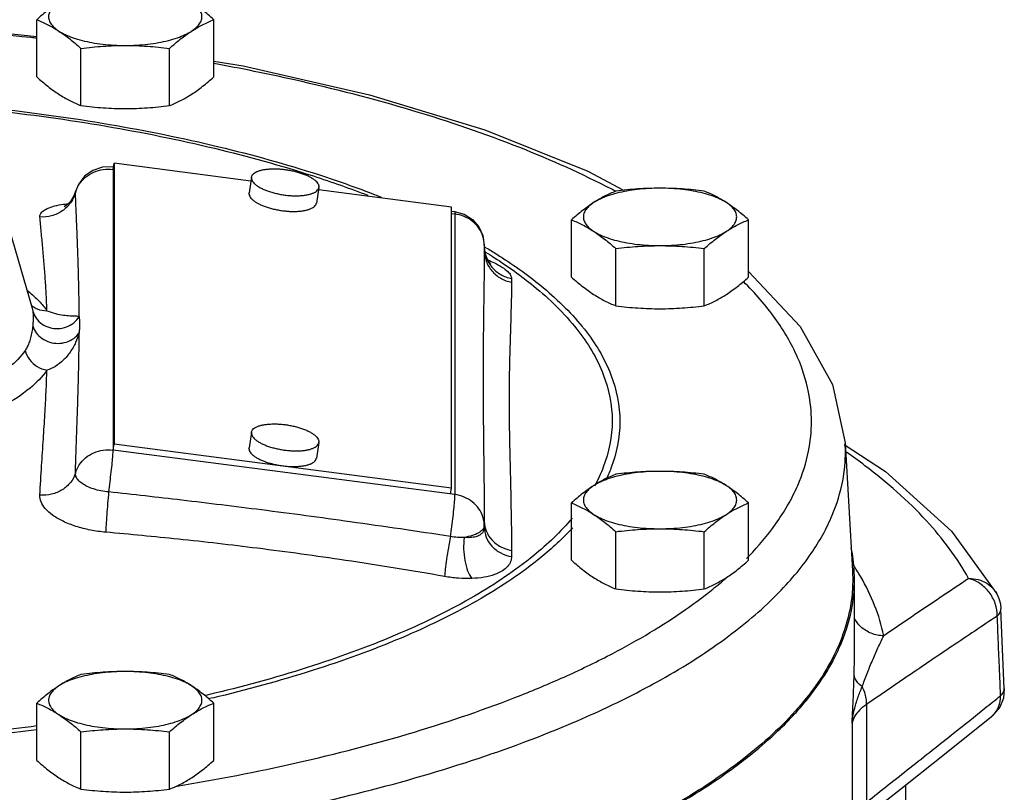
# Model space of a CAD drawing. Units: inches. Extents: x -54 to 65, y -35 to 60.
# Drawn here: x 42 to 46, y 1 to 4 of the extents above; entities that cross this region are included whole.
import ezdxf

# ---------------------------------------------------------------- set-up
doc = ezdxf.new("R2010")
doc.units = ezdxf.units.IN
doc.header["$LTSCALE"] = 1.21
doc.header["$MEASUREMENT"] = 0
doc.layers.get('0').update_dxf_attribs({"linetype": 'CONTINUOUS'})
doc.layers.add('02___PRT_ALL_AXES', color=7, linetype='CONTINUOUS')
doc.layers.add('12123', color=7, linetype='CONTINUOUS')

msp = doc.modelspace()

# ---------------------------------------------------------------- linework, layer by layer
at = {"color": 7, "linetype": 'CONTINUOUS'}
for p, q in [((41.8369, 3.1997), (41.9877, 2.6811)), ((42.2837, 3.1989), (42.2861, 3.1986)), ((42.2849, 3.1897), (42.2884, 3.2126)), ((42.2849, 3.1897), (42.2849, 2.1595)), ((42.7903, 3.1472), (42.2884, 3.2126)), ((42.2884, 3.2126), (42.2884, 2.1825)), ((44.0265, 3.1833), (44.158, 3.1133)), ((42.1471, 3.1084), (42.1414, 3.0929)), ((42.1468, 3.1049), (42.1471, 3.1084)), ((42.1471, 3.1084), (42.1471, 3.1084)), ((43.5262, 3.0513), (43.0383, 3.1149)), ((43.5262, 2.0212), (43.5262, 3.0513)), ((43.5262, 3.037), (43.5377, 3.0355)), ((43.5262, 3.0279), (43.5389, 3.0263)), ((43.5389, 3.0263), (43.5389, 1.9961)), ((43.6465, 2.9115), (43.6465, 2.8931)), ((43.6506, 2.8784), (43.6485, 2.8934)), ((41.9877, 2.6811), (41.9901, 2.67)), ((42.2849, 2.1595), (42.2884, 2.1825)), ((42.2884, 2.1825), (43.5262, 2.0212)), ((44.9709, 2.1862), (44.9974, 1.7167)), ((44.9718, 2.1542), (44.971, 2.1841)), ((43.5389, 1.9961), (42.2849, 2.1595)), ((43.5228, 1.9982), (43.5262, 2.0212)), ((43.6465, 1.8769), (43.6465, 1.8998)), ((45.3601, 1.8617), (45.5266, 1.6319)), ((45.0049, 1.4269), (45.0049, 1.6845)), ((45.5458, 1.487), (45.542, 1.577)), ((45.5543, 1.2845), (45.5458, 1.487)), ((45.5543, 1.2845), (45.5508, 1.2492)), ((45.0493, 1.226), (45.0493, 0.8679)), ((44.9959, 1.1562), (44.9959, 0.7925)), ((45.1924, 0.9305), (45.1924, -0.4538))]:
    msp.add_line(p, q, dxfattribs=at)
for points in [[(41.3624, 3.7247), (41.7491, 3.7046), (42.0049, 3.6777)], [(42.6544, 3.5872), (42.762, 3.5696), (43.2254, 3.4641), (43.6493, 3.3349), (44.0265, 3.1833)], [(42.2837, 3.1989), (42.2462, 3.1981), (42.2109, 3.1863), (42.1805, 3.1647), (42.158, 3.1351), (42.1471, 3.1084)], [(42.1414, 3.0929), (42.1284, 3.0719), (42.116, 3.0595), (42.1073, 3.0535), (42.1052, 3.0524)], [(43.5377, 3.0355), (43.5725, 3.0256), (43.6029, 3.0064), (43.6265, 2.9794), (43.6414, 2.9471), (43.6465, 2.9115)], [(43.6692, 2.8438), (43.6712, 2.8424), (43.6688, 2.8447), (43.66, 2.8566), (43.6506, 2.8784)], [(44.6162, 2.8154), (44.8055, 2.6133), (44.9243, 2.4), (44.9709, 2.1862)], [(44.9667, 2.1797), (45.1187, 2.0805), (45.3601, 1.8617)], [(45.5266, 1.6319), (45.5346, 1.6142), (45.5398, 1.5954), (45.542, 1.577)], [(45.5508, 1.2492), (45.5374, 1.2162), (45.5151, 1.1882), (45.5076, 1.1817)], [(45.0502, 0.8183), (45.1622, 0.9066), (45.3345, 1.0432), (45.5077, 1.1817)]]:
    msp.add_lwpolyline(points, dxfattribs=at)
for points, start_tangent, end_tangent in [([(42.0049, 3.6715), (41.9836, 3.6737), (41.4658, 3.7135), (41.3625, 3.7182)], (-0.640675, 0.067862), (-0.643717, 0.026107)), ([(44.1276, 3.11), (44.1144, 3.1169), (43.7774, 3.2698), (43.3844, 3.4053), (42.9506, 3.5184), (42.655, 3.5785)], (-1.372031, 0.724682), (-1.525579, 0.278889)), ([(41.5804, 3.4394), (41.8439, 3.4149), (42.2717, 3.3552), (42.6726, 3.2733), (43.0383, 3.1708), (43.2685, 3.0883)], (1.725294, -0.131401), (1.608966, -0.637477)), ([(41.6035, 3.4298), (41.8359, 3.4078), (42.2599, 3.3486), (42.6573, 3.2674), (43.0197, 3.1658), (43.2197, 3.095)], (1.650586, -0.131688), (1.545022, -0.596499)), ([(42.1611, 3.1358), (42.1844, 3.1615), (42.2146, 3.1799), (42.2492, 3.1896), (42.2849, 3.1897)], (0.078754, 0.118576), (0.1405, -0.018306)), ([(42.284, 3.1983), (42.2841, 3.1984), (42.2849, 3.1897)], (0.005456, 0.002839), (0, -0.009072)), ([(42.1468, 3.1049), (42.1478, 3.1081)], (0.000928, 0.003221), (0.001029, 0.003194)), ([(42.1478, 3.1081), (42.1611, 3.1358)], (0.009431, 0.029287), (0.017081, 0.025719)), ([(42.1412, 3.0893), (42.1287, 3.0673)], (-0.010166, -0.02319), (-0.014811, -0.020567)), ([(42.1439, 3.096), (42.1412, 3.0893)], (-0.002515, -0.006859), (-0.002939, -0.006704)), ([(42.1468, 3.1049), (42.1439, 3.096)], (-0.002492, -0.008978), (-0.003218, -0.008777)), ([(42.1606, 2.6497), (42.1601, 2.714), (42.1589, 2.7775), (42.1572, 2.8409), (42.155, 2.9052), (42.1523, 2.9717), (42.1495, 3.0391), (42.1468, 3.1049)], (-0.002001, 0.455355), (-0.017761, 0.455013)), ([(42.0165, 3.0154), (42.0183, 3.0256), (42.0266, 3.036), (42.0435, 3.0463), (42.0705, 3.0556), (42.1034, 3.0621)], (-0.00949, 0.105151), (0.104532, 0.015252)), ([(42.1287, 3.0673), (42.0983, 3.0377), (42.0594, 3.0197), (42.0165, 3.0154)], (-0.07552, -0.104873), (-0.128134, 0.008526)), ([(42.1034, 3.0621), (42.1083, 3.0627)], (0.004879, 0.000712), (0.004887, 0.000655)), ([(42.1083, 3.0627), (42.1203, 3.0642)], (0.011942, 0.0016), (0.011977, 0.001287)), ([(43.538, 3.0349), (43.5382, 3.035), (43.5389, 3.0263)], (0.005437, 0.002838), (0, -0.009075)), ([(42.0423, 2.6713), (42.0398, 2.7297), (42.0364, 2.7872), (42.0321, 2.8447), (42.027, 2.9029), (42.0216, 2.9605), (42.0165, 3.0154)], (-0.011405, 0.344897), (-0.031015, 0.343689)), ([(43.6465, 2.9115), (43.6414, 2.9444), (43.6265, 2.9745), (43.6028, 2.9996), (43.5727, 3.0172), (43.5389, 3.0263)], (0, 0.171228), (-0.169778, 0.022229)), ([(43.6465, 2.8931), (43.6456, 2.7737), (43.644, 2.6582), (43.6427, 2.5431), (43.6422, 2.4268)], (0.000012, -0.466358), (-0.000012, -0.466358)), ([(43.6446, 2.8905), (43.6513, 2.8864)], (0.00676, -0.004108), (0.006744, -0.004135)), ([(43.6461, 2.9066), (43.647, 2.906)], (0.000917, -0.000541), (0.000917, -0.000542)), ([(43.6465, 2.907), (43.6474, 2.8933)], (0, -0.013697), (0.001646, -0.013665)), ([(43.6465, 2.8931), (43.6538, 2.8529)], (0, -0.040875), (0.01431, -0.038567)), ([(43.647, 2.906), (43.6529, 2.9025)], (0.005856, -0.00346), (0.005845, -0.003479)), ([(43.6474, 2.8933), (43.6515, 2.8736)], (0.002407, -0.019976), (0.005812, -0.019308)), ([(43.6529, 2.9025), (43.6926, 2.8783)], (0.039999, -0.02381), (0.039428, -0.024752)), ([(43.6513, 2.8864), (43.6841, 2.8658)], (0.032978, -0.020224), (0.032551, -0.020902)), ([(43.6515, 2.8736), (43.6538, 2.8668)], (0.002089, -0.00694), (0.002517, -0.006791)), ([(43.6538, 2.8668), (43.6747, 2.8312)], (0.014441, -0.038959), (0.026861, -0.031589)), ([(43.6599, 2.8576), (43.6842, 2.8467), (43.7132, 2.8303), (43.7327, 2.8149), (43.7434, 2.8011), (43.7465, 2.7895)], (0.105563, -0.04382), (-0.000026, -0.11426)), ([(43.6841, 2.8658), (43.828, 2.7618), (43.9866, 2.603)], (0.338574, -0.217411), (0.249224, -0.316947)), ([(43.6926, 2.8783), (43.8539, 2.7632), (44.0059, 2.6128)], (0.349138, -0.219182), (0.260045, -0.320682)), ([(43.6538, 2.8529), (43.6747, 2.8173), (43.7068, 2.7905), (43.7465, 2.7757)], (0.043915, -0.118352), (0.123091, -0.024128)), ([(43.6747, 2.8312), (43.7068, 2.8044), (43.7465, 2.7895)], (0.054784, -0.064428), (0.082628, -0.016213)), ([(43.7465, 2.7895), (43.7465, 2.7826), (43.7465, 2.7757)], (0, -0.013821), (0, -0.013821)), ([(41.9694, 2.7456), (41.9741, 2.7419), (42.0133, 2.7062)], (0.046347, -0.036438), (0.040807, -0.042528)), ([(43.7465, 2.7757), (43.7447, 2.6712), (43.7415, 2.5659), (43.7388, 2.457), (43.7379, 2.3435)], (0.000027, -0.432241), (-0.000022, -0.432241)), ([(44.847, 2.264), (44.8362, 2.3725), (44.796, 2.4996), (44.7143, 2.6421), (44.5975, 2.7784)], (0, 0.585991), (-0.415679, 0.414351)), ([(41.9832, 2.693), (41.9912, 2.6865)], (0.007576, -0.007096), (0.008462, -0.006011)), ([(41.9912, 2.6865), (42.007, 2.6778), (42.0423, 2.6713)], (0.044225, -0.031418), (0.053807, 0.00114)), ([(42.0133, 2.7062), (42.0423, 2.6713)], (0.031486, -0.032814), (0.026198, -0.036985)), ([(41.9901, 2.67), (41.9914, 2.6586), (41.9919, 2.6454)], (0.003856, -0.024312), (0.000005, -0.024616)), ([(41.9901, 2.67), (42.0032, 2.6432), (42.0247, 2.6222), (42.0524, 2.6091), (42.0831, 2.6054), (42.1136, 2.6116), (42.1404, 2.627), (42.1606, 2.6497)], (0.058999, -0.205573), (0.113536, 0.181248)), ([(41.9919, 2.6454), (41.9914, 2.6307), (41.9901, 2.6151)], (-0.000006, -0.030412), (-0.003104, -0.030253)), ([(42.0423, 2.6713), (42.0737, 2.6608), (42.1025, 2.6551), (42.1277, 2.6528), (42.1477, 2.6522), (42.1606, 2.6497)], (0.111879, -0.045963), (0.108016, -0.054425)), ([(42.1606, 2.6497), (42.1615, 2.6363), (42.1617, 2.6216)], (0.002339, -0.02808), (0, -0.028178)), ([(41.9901, 2.6151), (41.9871, 2.5931), (41.9823, 2.5716), (41.9764, 2.5529), (41.9696, 2.5372), (41.9621, 2.5248)], (-0.009732, -0.094918), (-0.055137, -0.077872)), ([(41.9901, 2.6151), (42.0032, 2.5895), (42.0247, 2.569), (42.0524, 2.5558), (42.0831, 2.5513), (42.1136, 2.556), (42.1404, 2.5695), (42.1606, 2.5901)], (0.060833, -0.200847), (0.118511, 0.173192)), ([(42.1617, 2.6216), (42.1615, 2.606), (42.1606, 2.5901)], (0, -0.031498), (-0.002087, -0.031428)), ([(43.9866, 2.603), (44.0834, 2.4369), (44.1159, 2.267)], (0.226404, -0.287927), (0, -0.365139)), ([(44.0059, 2.6128), (44.0139, 2.6029)], (0.008035, -0.009908), (0.007888, -0.010034)), ([(44.0139, 2.6029), (44.1114, 2.4353), (44.1443, 2.264)], (0.22834, -0.290455), (0, -0.368313)), ([(42.1606, 2.5901), (42.1476, 2.5545), (42.1274, 2.5191), (42.1022, 2.4893), (42.0735, 2.4669), (42.0423, 2.4527)], (-0.05093, -0.181415), (-0.180395, -0.05443)), ([(42.1468, 2.0748), (42.1501, 2.1743), (42.1534, 2.2688), (42.1562, 2.3553), (42.1584, 2.4362), (42.1599, 2.514), (42.1606, 2.5901)], (0.015836, 0.515322), (0.002238, 0.51556)), ([(41.9621, 2.5248), (41.9045, 2.464), (41.8136, 2.4032), (41.6922, 2.3481), (41.5463, 2.302), (41.3807, 2.2666)], (-0.375017, -0.529435), (-0.639506, -0.109412)), ([(41.9621, 2.5248), (41.9787, 2.4916), (42.007, 2.4661), (42.0423, 2.4527)], (0.02962, -0.108985), (0.111198, -0.019752)), ([(42.0423, 2.4527), (41.9802, 2.3871), (41.8821, 2.3215), (41.7512, 2.2621), (41.5938, 2.2124), (41.4151, 2.1742)], (-0.404496, -0.571053), (-0.689777, -0.118012)), ([(42.0165, 1.9943), (42.0229, 2.1011), (42.0294, 2.2009), (42.0349, 2.2911), (42.0393, 2.3741), (42.0423, 2.4527)], (0.025465, 0.458365), (0.01375, 0.458866)), ([(43.6422, 2.4268), (43.6427, 2.3069), (43.644, 2.181), (43.6456, 2.047), (43.6465, 1.8998)], (0.00001, -0.527029), (-0.00001, -0.527029)), ([(43.7379, 2.3435), (43.7388, 2.2231), (43.7415, 2.0928), (43.7447, 1.9507), (43.7465, 1.7911)], (0.000021, -0.55249), (-0.000021, -0.55249)), ([(44.1159, 2.267), (44.0834, 2.0972), (44.0508, 2.0273)], (0, -0.249786), (-0.120742, -0.2196)), ([(44.1443, 2.264), (44.1114, 2.0927), (44.0927, 2.0495)], (0, -0.221388), (-0.096874, -0.199902)), ([(44.6188, 1.7713), (44.7153, 1.8874), (44.7964, 2.0295), (44.8363, 2.1561), (44.847, 2.264)], (0.384557, 0.402445), (0, 0.55573)), ([(42.1468, 2.0748), (42.1611, 2.1055), (42.1842, 2.1312), (42.2143, 2.1496), (42.2488, 2.1593), (42.2849, 2.1595)], (0.048806, 0.168796), (0.174237, -0.022704)), ([(42.2688, 2.0059), (42.2738, 2.0426), (42.2783, 2.0795), (42.2819, 2.1132), (42.2842, 2.1408), (42.2849, 2.1595)], (0.022021, 0.152953), (-0.000019, 0.15453)), ([(44.0833, 1.2087), (44.2782, 1.3075), (44.532, 1.4684), (44.7188, 1.6278), (44.8461, 1.7801), (44.9234, 1.921), (44.9615, 2.0466), (44.9718, 2.1542)], (1.236084, 0.576079), (0, 1.363092)), ([(45.4235, 1.6879), (45.2688, 1.8997), (45.0432, 2.1022), (44.9756, 2.1514)], (-0.312569, 0.568673), (-0.531983, 0.372326)), ([(42.1468, 2.0748), (42.1287, 2.0403), (42.0983, 2.0135), (42.0594, 1.9975), (42.0165, 1.9943)], (-0.047535, -0.157557), (-0.164045, 0.013147)), ([(42.2688, 2.0059), (42.2403, 2.0099), (42.2135, 2.0168), (42.1897, 2.0262), (42.1704, 2.0376), (42.1567, 2.0499), (42.1489, 2.0625), (42.1468, 2.0748)], (-0.149567, 0.012933), (0.008336, 0.149893)), ([(42.2582, 1.8578), (42.2019, 1.8658), (42.1487, 1.8795), (42.1016, 1.8981), (42.0633, 1.9206), (42.0361, 1.9451), (42.0206, 1.97), (42.0165, 1.9943)], (-0.296321, 0.025662), (0.016512, 0.296971)), ([(42.2687, 2.0059), (42.2648, 1.9634), (42.2615, 1.9213), (42.2592, 1.8847), (42.2582, 1.8578)], (-0.014643, -0.147743), (-0.002408, -0.148447)), ([(43.5227, 1.8423), (43.1549, 1.8962), (42.8292, 1.9398), (42.5368, 1.9756), (42.2688, 2.0059)], (-1.250154, 0.190787), (-1.257264, 0.136276)), ([(43.5227, 1.8423), (43.5278, 1.8789), (43.5323, 1.9158), (43.5359, 1.9495), (43.5382, 1.9771), (43.5389, 1.9961)], (0.022576, 0.153039), (0, 0.154695)), ([(43.645, 1.8995), (43.6414, 1.9142), (43.6265, 1.9444), (43.6028, 1.9694), (43.5727, 1.9871), (43.5389, 1.9961)], (-0.025985, 0.15155), (-0.151734, 0.019677)), ([(43.9689, 1.9093), (43.828, 1.7723), (43.611, 1.6236), (43.3398, 1.4881), (43.0197, 1.3683), (42.6573, 1.2667), (42.6208, 1.2581)], (-0.979686, -1.164299), (-1.47886, -0.345268)), ([(43.6465, 1.8813), (43.6414, 1.8681)], (0, -0.014195), (-0.008776, -0.011568)), ([(43.6465, 1.8813), (43.645, 1.8995)], (0, 0.018225), (-0.003095, 0.018051)), ([(43.6465, 1.8998), (43.6482, 1.8817)], (0, -0.018101), (0.003344, -0.017921)), ([(43.6482, 1.8817), (43.6491, 1.8773)], (0.000819, -0.004386), (0.001012, -0.004349)), ([(43.501, 1.6956), (43.1373, 1.7546), (42.8146, 1.799), (42.5245, 1.8324), (42.2582, 1.8578)], (-1.235017, 0.216202), (-1.249122, 0.10819)), ([(43.9706, 1.8743), (43.8539, 1.7649), (43.6349, 1.6149), (43.3613, 1.4781), (43.0383, 1.3573), (42.6727, 1.2548), (42.6355, 1.246)], (-1.010891, -1.103421), (-1.455128, -0.339646)), ([(43.5227, 1.8423), (43.5149, 1.8003), (43.5083, 1.7586), (43.5034, 1.7223), (43.501, 1.6956)], (-0.0287, -0.145647), (-0.007534, -0.148257)), ([(43.5729, 1.8387), (43.5481, 1.8392), (43.5227, 1.8423)], (-0.050383, -0.001869), (-0.049663, 0.008693)), ([(43.6465, 1.8769), (43.645, 1.8663), (43.6396, 1.8563), (43.6298, 1.8477), (43.6152, 1.8414), (43.5959, 1.8382), (43.5729, 1.8387)], (0.000007, -0.093511), (-0.093096, 0.008805)), ([(43.6414, 1.8681), (43.6265, 1.8559), (43.6031, 1.8458), (43.5729, 1.8387)], (-0.046843, -0.061745), (-0.074683, -0.012782)), ([(43.6465, 1.8769), (43.6538, 1.8397), (43.6747, 1.8069), (43.7068, 1.7822), (43.7465, 1.7684)], (0, -0.15929), (0.156744, -0.028371)), ([(43.6491, 1.8773), (43.6538, 1.8625), (43.6747, 1.8296), (43.7068, 1.8049), (43.7465, 1.7911)], (0.031261, -0.134412), (0.134718, -0.02443)), ([(43.5729, 1.8387), (43.571, 1.7962), (43.5754, 1.7537), (43.5857, 1.7162), (43.6006, 1.6883)], (-0.019288, -0.154565), (0.093965, -0.124229)), ([(43.7465, 1.7911), (43.7465, 1.7798), (43.7465, 1.7684)], (0, -0.022679), (0, -0.022679)), ([(44.609, 1.7612), (44.6188, 1.7713)], (0.009796, 0.01002), (0.009681, 0.010131)), ([(43.7465, 1.7684), (43.7434, 1.7506), (43.7328, 1.7328), (43.7133, 1.7164), (43.6844, 1.7026), (43.6462, 1.6928), (43.6006, 1.6883)], (0.000026, -0.181613), (-0.181489, -0.006722)), ([(45.0088, 1.7256), (45.0032, 1.7343)], (-0.005489, 0.008639), (-0.005584, 0.008572)), ([(44.9973, 1.7167), (44.9982, 1.6848)], (0.001797, -0.031829), (0.000059, -0.031871)), ([(45.0189, 1.7093), (45.0088, 1.7256)], (-0.009947, 0.016436), (-0.01029, 0.016197)), ([(45.0279, 1.6942), (45.0189, 1.7093)], (-0.008806, 0.015245), (-0.009106, 0.015047)), ([(44.9982, 1.6848), (44.9936, 1.6111), (44.9317, 1.4102), (44.799, 1.2141), (44.598, 1.0263), (44.3322, 0.8502), (44.0062, 0.6889), (43.626, 0.5453), (43.1982, 0.4218)], (0.004332, -2.342496), (-2.260502, -0.566654)), ([(43.6006, 1.6883), (43.5516, 1.6892), (43.501, 1.6956)], (-0.09987, -0.003707), (-0.098443, 0.017229)), ([(44.4664, 1.6342), (44.5166, 1.6752)], (0.050973, 0.04001), (0.049312, 0.042022)), ([(44.5166, 1.6752), (44.5354, 1.6915)], (0.018914, 0.016118), (0.018644, 0.016428)), ([(45.1118, 1.4776), (45.0279, 1.6942)], (-0.045201, 0.227772), (-0.116942, 0.202459)), ([(45.4235, 1.6879), (45.3173, 1.6166), (45.2135, 1.5466), (45.1118, 1.4776)], (-0.312431, -0.209209), (-0.310796, -0.21163)), ([(45.4235, 1.6879), (45.4586, 1.684), (45.4901, 1.6704), (45.5138, 1.6502)], (0.100681, 0.002771), (0.066623, -0.076063)), ([(45.5285, 1.5504), (45.5211, 1.5957), (45.4987, 1.6375), (45.4645, 1.6698), (45.4235, 1.6879)], (0.002932, 0.185149), (-0.180298, 0.042205)), ([(43.9497, 1.3311), (44.1185, 1.4133), (44.3849, 1.5738), (44.4664, 1.6342)], (0.546943, 0.24743), (0.472507, 0.370877)), ([(45.5138, 1.6502), (45.5154, 1.6484), (45.5266, 1.6319)], (0.014757, -0.016848), (0.010796, -0.019634)), ([(45.5285, 1.5504), (45.5383, 1.5625), (45.542, 1.5749), (45.542, 1.577)], (0.022867, 0.020272), (-0.00139, 0.03084)), ([(45.1118, 1.4776), (45.0662, 1.4868), (45.0279, 1.5112), (45.0042, 1.5437)], (-0.132128, 0.002759), (-0.057472, 0.120119)), ([(45.5285, 1.5504), (45.3634, 1.4397), (45.2042, 1.3319), (45.0493, 1.226)], (-0.48107, -0.321538), (-0.476913, -0.327672)), ([(45.5397, 1.2838), (45.5367, 1.3554), (45.5326, 1.4529), (45.5285, 1.5504)], (-0.011238, 0.2666), (-0.011299, 0.266598)), ([(45.0332, 1.2911), (45.0509, 1.3392), (45.0703, 1.3866), (45.0908, 1.433), (45.1118, 1.4776)], (0.064686, 0.191903), (0.089259, 0.181779)), ([(45.0034, 1.3361), (45.0048, 1.4081), (45.0049, 1.4274)], (0.002286, 0.091286), (0.000055, 0.091323)), ([(42.5192, 0.9259), (42.9568, 1.011), (43.3901, 1.1244), (43.7825, 1.2603), (43.9497, 1.3311)], (1.470698, 0.243167), (1.358529, 0.614583)), ([(44.9959, 1.1562), (44.9992, 1.2209), (45.0017, 1.2809), (45.0034, 1.3361)], (0.010039, 0.179772), (0.004774, 0.179988)), ([(45.0332, 1.2911), (45.0172, 1.3048), (45.0071, 1.3201), (45.0034, 1.3361)], (-0.046164, 0.031408), (-0.001522, 0.055814)), ([(44.9959, 1.1562), (45.0041, 1.2059), (45.0172, 1.2509), (45.0332, 1.2911)], (0.013846, 0.139739), (0.057095, 0.128292)), ([(45.0493, 1.226), (45.0477, 1.248), (45.0422, 1.2699), (45.0332, 1.2911)], (0.000774, 0.067632), (-0.031374, 0.05992)), ([(45.5408, 1.2579), (45.5397, 1.2838)], (-0.001091, 0.025904), (-0.001092, 0.025904)), ([(45.5408, 1.2579), (45.5507, 1.27), (45.5543, 1.2815)], (0.02045, 0.018521), (0.002206, 0.02767)), ([(45.5543, 1.2815), (45.5543, 1.2825), (45.5543, 1.2845)], (0.000236, 0.002964), (-0.00014, 0.002981)), ([(45.4835, 1.212), (45.5408, 1.2579)], (0.057375, 0.045934), (0.057324, 0.045998)), ([(45.5112, 1.1847), (45.5335, 1.2168), (45.5408, 1.2579)], (0.060476, 0.054413), (-0.001318, 0.080804)), ([(37.8017, 1.2086), (37.8824, 1.1722), (38.2472, 1.0321), (38.6551, 0.9115), (39.0974, 0.8123), (39.5699, 0.735), (40.0661, 0.6809), (40.577, 0.651), (41.0934, 0.6458), (41.6075, 0.6655), (42.111, 0.7096), (42.5945, 0.7775)], (4.418621, -2.058581), (4.80454, 0.809079)), ([(42.6958, 0.7952), (43.1536, 0.8923), (43.5763, 1.0119), (43.9562, 1.1523), (44.0833, 1.2087)], (1.428104, 0.258553), (1.316092, 0.613367)), ([(45.0493, 1.226), (45.0229, 1.2044), (45.0049, 1.181), (44.9959, 1.1562)], (-0.074585, -0.050353), (-0.015736, -0.088604)), ([(45.0493, 0.8679), (45.2081, 0.9929), (45.3713, 1.1224), (45.4835, 1.212)], (0.436072, 0.341594), (0.432428, 0.346196)), ([(45.5076, 1.1817), (45.5112, 1.1847)], (0.003671, 0.002934), (0.003492, 0.003142)), ([(42.0053, 1.1469), (41.8359, 1.1263), (41.3938, 1.0903), (40.9424, 1.0782), (40.491, 1.0903), (40.0489, 1.1263), (39.8795, 1.1469)], (-2.113108, -0.281331), (-2.113108, 0.281331)), ([(42.0052, 1.1326), (41.844, 1.1131), (41.3979, 1.0768), (40.9424, 1.0646), (40.487, 1.0768), (40.0408, 1.1131), (39.8795, 1.1326)], (-2.113346, -0.278552), (-2.113346, 0.278552))]:
    msp.add_spline(points, degree=3, dxfattribs=dict(at, start_tangent=start_tangent, end_tangent=end_tangent))
at = {"layer": '02___PRT_ALL_AXES', "color": 7, "linetype": 'CONTINUOUS'}
for p, q in [((42.0049, 3.5294), (42.0049, 3.7396)), ((42.6544, 3.5294), (42.6544, 3.7396)), ((42.1672, 3.4241), (42.1672, 3.6342)), ((42.492, 3.4241), (42.492, 3.6342)), ((42.7924, 3.1613), (42.7837, 3.1039)), ((42.7922, 3.1587), (42.7924, 3.1613)), ((43.0396, 3.1238), (43.0309, 3.0664)), ((43.0396, 3.1238), (43.0398, 3.1264)), ((42.7835, 3.1013), (42.7837, 3.1039)), ((43.9667, 2.7945), (43.9667, 3.0047)), ((44.6162, 2.7945), (44.6162, 3.0047)), ((44.1291, 2.6891), (44.1291, 2.8993)), ((44.4538, 2.6891), (44.4538, 2.8993)), ((42.7924, 2.2248), (42.7837, 2.1674)), ((42.7922, 2.2222), (42.7924, 2.2248)), ((42.7835, 2.1648), (42.7837, 2.1674)), ((43.0396, 2.1873), (43.0309, 2.1299)), ((43.0396, 2.1873), (43.0398, 2.1899)), ((43.9667, 1.7552), (43.9667, 1.9653)), ((44.6162, 1.7552), (44.6162, 1.9653)), ((44.1291, 1.6498), (44.1291, 1.86)), ((44.4538, 1.6498), (44.4538, 1.86)), ((42.0049, 1.0203), (42.0049, 1.2304)), ((42.6544, 1.0203), (42.6544, 1.2304)), ((42.1672, 0.9149), (42.1672, 1.1251)), ((42.492, 0.9149), (42.492, 1.1251))]:
    msp.add_line(p, q, dxfattribs=at)
for points, start_tangent, end_tangent in [([(42.086, 3.8031), (42.0659, 3.7893), (42.0458, 3.7741), (42.0256, 3.7577), (42.0049, 3.7396)], (-0.086543, -0.056153), (-0.076785, -0.068898)), ([(42.086, 3.8031), (42.0678, 3.7889), (42.0554, 3.7738), (42.0491, 3.7583), (42.0491, 3.7425), (42.0554, 3.727), (42.0678, 3.7119), (42.086, 3.6977)], (-0.112841, -0.073216), (0.112841, -0.073216)), ([(42.6544, 3.7396), (42.6336, 3.7577), (42.6135, 3.7741), (42.5934, 3.7893), (42.5732, 3.8031)], (-0.076785, 0.068898), (-0.086543, 0.056153)), ([(42.5732, 3.6977), (42.5914, 3.7119), (42.6038, 3.727), (42.6101, 3.7425), (42.6101, 3.7583), (42.6038, 3.7738), (42.5914, 3.7889), (42.5732, 3.8031)], (0.112841, 0.073216), (-0.112841, 0.073216)), ([(42.0049, 3.7396), (42.0256, 3.7308), (42.0458, 3.7211), (42.0659, 3.7101), (42.086, 3.6977)], (0.084935, -0.034008), (0.07675, -0.049798)), ([(42.5732, 3.6977), (42.5934, 3.7101), (42.6135, 3.7211), (42.6336, 3.7308), (42.6544, 3.7396)], (0.07675, 0.049798), (0.084935, 0.034008)), ([(42.086, 3.6977), (42.1062, 3.6839), (42.1263, 3.6688), (42.1465, 3.6523), (42.1672, 3.6342)], (0.086543, -0.056153), (0.076785, -0.068898)), ([(42.086, 3.6977), (42.1097, 3.6847), (42.1383, 3.6732), (42.1712, 3.6634), (42.2076, 3.6555), (42.2467, 3.6497), (42.2877, 3.6462), (42.3296, 3.645)], (0.211412, -0.137172), (0.252014, 0)), ([(42.3296, 3.645), (42.3715, 3.6462), (42.4125, 3.6497), (42.4517, 3.6555), (42.4881, 3.6634), (42.5209, 3.6732), (42.5495, 3.6847), (42.5732, 3.6977)], (0.252014, 0), (0.211412, 0.137172)), ([(42.492, 3.6342), (42.5127, 3.6523), (42.5329, 3.6688), (42.553, 3.6839), (42.5732, 3.6977)], (0.076785, 0.068898), (0.086543, 0.056153)), ([(42.1672, 3.6342), (42.2084, 3.6388), (42.2487, 3.6422), (42.289, 3.6443), (42.3296, 3.645)], (0.161597, 0.020073), (0.162839, 0)), ([(42.3296, 3.645), (42.3704, 3.6443), (42.4108, 3.6422), (42.451, 3.6388), (42.492, 3.6342)], (0.162839, 0), (0.161597, -0.020073)), ([(42.0049, 3.5294), (42.0256, 3.5113), (42.0458, 3.4949), (42.0659, 3.4797), (42.086, 3.4659)], (0.076785, -0.068898), (0.086543, -0.056153)), ([(42.5732, 3.4659), (42.5934, 3.4797), (42.6135, 3.4949), (42.6336, 3.5113), (42.6544, 3.5294)], (0.086543, 0.056153), (0.076785, 0.068898)), ([(42.086, 3.4659), (42.1062, 3.4535), (42.1263, 3.4426), (42.1465, 3.4329), (42.1672, 3.4241)], (0.07675, -0.049798), (0.084935, -0.034008)), ([(42.492, 3.4241), (42.5127, 3.4329), (42.5329, 3.4426), (42.553, 3.4535), (42.5732, 3.4659)], (0.084935, 0.034008), (0.07675, 0.049798)), ([(42.1672, 3.4241), (42.2084, 3.4195), (42.2487, 3.4161), (42.289, 3.414), (42.3296, 3.4132)], (0.161597, -0.020073), (0.162839, 0)), ([(42.3296, 3.4132), (42.3704, 3.414), (42.4108, 3.4161), (42.451, 3.4195), (42.492, 3.4241)], (0.162839, 0), (0.161597, 0.020073)), ([(42.7924, 3.1613), (42.7934, 3.1649), (42.7968, 3.1707), (42.8025, 3.176), (42.8103, 3.1807), (42.82, 3.1846), (42.8315, 3.1878), (42.8446, 3.1901), (42.8591, 3.1916), (42.8746, 3.1921), (42.8908, 3.1917), (42.9076, 3.1904), (42.9245, 3.1882), (42.9412, 3.1851), (42.9575, 3.1813), (42.973, 3.1767), (42.9874, 3.1715), (43.0005, 3.1658), (43.012, 3.1596), (43.0218, 3.1531), (43.0296, 3.1464), (43.0352, 3.1397), (43.0386, 3.133), (43.0398, 3.1264)], (0.042816, 0.2792), (0, -0.280721)), ([(42.7922, 3.1587), (42.7934, 3.1522), (42.7968, 3.1455), (42.8025, 3.1387), (42.8103, 3.132), (42.82, 3.1255), (42.8315, 3.1193), (42.8446, 3.1136), (42.8591, 3.1084), (42.8746, 3.1038), (42.8908, 3.1), (42.9076, 3.0969), (42.9245, 3.0947), (42.9412, 3.0934), (42.9575, 3.093), (42.973, 3.0936), (42.9874, 3.095), (43.0005, 3.0973), (43.012, 3.1005), (43.0218, 3.1044), (43.0296, 3.1091), (43.0352, 3.1144), (43.0386, 3.1202), (43.0396, 3.1238)], (0, -0.280721), (0.042816, 0.2792)), ([(44.2914, 3.1208), (44.2495, 3.1197), (44.2085, 3.1162), (44.1694, 3.1104), (44.133, 3.1025), (44.1001, 3.0927), (44.0716, 3.0812), (44.0479, 3.0682)], (-0.252014, 0), (-0.211412, -0.137172)), ([(44.1291, 3.11), (44.1083, 3.1012), (44.0882, 3.0915), (44.0681, 3.0805), (44.0479, 3.0682)], (-0.084935, -0.034008), (-0.07675, -0.049798)), ([(44.2914, 3.1208), (44.2507, 3.1201), (44.2103, 3.118), (44.17, 3.1146), (44.1291, 3.11)], (-0.162839, 0), (-0.161597, -0.020073)), ([(44.4538, 3.11), (44.4127, 3.1146), (44.3724, 3.118), (44.3321, 3.1201), (44.2914, 3.1208)], (-0.161597, 0.020073), (-0.162839, 0)), ([(44.535, 3.0682), (44.5113, 3.0812), (44.4828, 3.0927), (44.4499, 3.1025), (44.4135, 3.1104), (44.3744, 3.1162), (44.3334, 3.1197), (44.2914, 3.1208)], (-0.211412, 0.137172), (-0.252014, 0)), ([(44.535, 3.0682), (44.5148, 3.0805), (44.4947, 3.0915), (44.4746, 3.1012), (44.4538, 3.11)], (-0.07675, 0.049798), (-0.084935, 0.034008)), ([(42.7835, 3.1013), (42.7847, 3.0948), (42.7881, 3.0881), (42.7938, 3.0813), (42.8016, 3.0746), (42.8113, 3.0681), (42.8228, 3.062), (42.8359, 3.0562), (42.8504, 3.051), (42.8659, 3.0464), (42.8821, 3.0426), (42.8989, 3.0396), (42.9158, 3.0374), (42.9325, 3.036), (42.9488, 3.0356), (42.9643, 3.0362), (42.9787, 3.0376), (42.9918, 3.0399), (43.0033, 3.0431), (43.0131, 3.0471), (43.0209, 3.0517), (43.0265, 3.057), (43.0299, 3.0628), (43.0309, 3.0664)], (0, -0.280721), (0.042816, 0.2792)), ([(44.0479, 3.0682), (44.0277, 3.0544), (44.0076, 3.0392), (43.9874, 3.0228), (43.9667, 3.0047)], (-0.086543, -0.056153), (-0.076785, -0.068898)), ([(44.0479, 3.0682), (44.0296, 3.054), (44.0173, 3.0389), (44.011, 3.0234), (44.011, 3.0076), (44.0173, 2.992), (44.0296, 2.977), (44.0479, 2.9628)], (-0.112841, -0.073216), (0.112841, -0.073216)), ([(44.6162, 3.0047), (44.5955, 3.0228), (44.5753, 3.0392), (44.5552, 3.0544), (44.535, 3.0682)], (-0.076785, 0.068898), (-0.086543, 0.056153)), ([(44.535, 2.9628), (44.5533, 2.977), (44.5656, 2.992), (44.5719, 3.0076), (44.5719, 3.0234), (44.5656, 3.0389), (44.5533, 3.054), (44.535, 3.0682)], (0.112841, 0.073216), (-0.112841, 0.073216)), ([(43.9667, 3.0047), (43.9874, 2.9958), (44.0076, 2.9861), (44.0277, 2.9752), (44.0479, 2.9628)], (0.084935, -0.034008), (0.07675, -0.049798)), ([(44.535, 2.9628), (44.5552, 2.9752), (44.5753, 2.9861), (44.5955, 2.9958), (44.6162, 3.0047)], (0.07675, 0.049798), (0.084935, 0.034008)), ([(44.0479, 2.9628), (44.0681, 2.949), (44.0882, 2.9339), (44.1083, 2.9174), (44.1291, 2.8993)], (0.086543, -0.056153), (0.076785, -0.068898)), ([(44.0479, 2.9628), (44.0716, 2.9498), (44.1001, 2.9383), (44.133, 2.9284), (44.1694, 2.9206), (44.2085, 2.9148), (44.2495, 2.9113), (44.2914, 2.9101)], (0.211412, -0.137172), (0.252014, 0)), ([(44.2914, 2.9101), (44.3334, 2.9113), (44.3744, 2.9148), (44.4135, 2.9206), (44.4499, 2.9284), (44.4828, 2.9383), (44.5113, 2.9498), (44.535, 2.9628)], (0.252014, 0), (0.211412, 0.137172)), ([(44.4538, 2.8993), (44.4746, 2.9174), (44.4947, 2.9339), (44.5148, 2.949), (44.535, 2.9628)], (0.076785, 0.068898), (0.086543, 0.056153)), ([(44.1291, 2.8993), (44.1702, 2.9039), (44.2105, 2.9073), (44.2508, 2.9094), (44.2914, 2.9101)], (0.161597, 0.020073), (0.162839, 0)), ([(44.2914, 2.9101), (44.3322, 2.9094), (44.3726, 2.9073), (44.4129, 2.9039), (44.4538, 2.8993)], (0.162839, 0), (0.161597, -0.020073)), ([(43.9667, 2.7945), (43.9874, 2.7764), (44.0076, 2.76), (44.0277, 2.7448), (44.0479, 2.731)], (0.076785, -0.068898), (0.086543, -0.056153)), ([(44.535, 2.731), (44.5552, 2.7448), (44.5753, 2.76), (44.5955, 2.7764), (44.6162, 2.7945)], (0.086543, 0.056153), (0.076785, 0.068898)), ([(44.0479, 2.731), (44.0681, 2.7186), (44.0882, 2.7077), (44.1083, 2.698), (44.1291, 2.6891)], (0.07675, -0.049798), (0.084935, -0.034008)), ([(44.4538, 2.6891), (44.4746, 2.698), (44.4947, 2.7077), (44.5148, 2.7186), (44.535, 2.731)], (0.084935, 0.034008), (0.07675, 0.049798)), ([(44.1291, 2.6891), (44.1702, 2.6845), (44.2105, 2.6812), (44.2508, 2.6791), (44.2914, 2.6783)], (0.161597, -0.020073), (0.162839, 0)), ([(44.2914, 2.6783), (44.3322, 2.6791), (44.3726, 2.6812), (44.4129, 2.6846), (44.4538, 2.6891)], (0.162839, 0), (0.161597, 0.020073)), ([(42.7924, 2.2248), (42.7934, 2.2284), (42.7968, 2.2342), (42.8025, 2.2395), (42.8103, 2.2441), (42.82, 2.2481), (42.8315, 2.2513), (42.8446, 2.2536), (42.8591, 2.255), (42.8746, 2.2556), (42.8908, 2.2552), (42.9076, 2.2539), (42.9245, 2.2517), (42.9412, 2.2486), (42.9575, 2.2448), (42.973, 2.2402), (42.9874, 2.235), (43.0005, 2.2293), (43.012, 2.2231), (43.0218, 2.2166), (43.0296, 2.2099), (43.0352, 2.2031), (43.0386, 2.1964), (43.0398, 2.1899)], (0.042816, 0.2792), (0, -0.280721)), ([(42.7922, 2.2222), (42.7934, 2.2156), (42.7968, 2.2089), (42.8025, 2.2022), (42.8103, 2.1955), (42.82, 2.189), (42.8315, 2.1828), (42.8446, 2.1771), (42.8591, 2.1719), (42.8746, 2.1673), (42.8908, 2.1635), (42.9076, 2.1604), (42.9245, 2.1582), (42.9412, 2.1569), (42.9575, 2.1565), (42.973, 2.157), (42.9874, 2.1585), (43.0005, 2.1608), (43.012, 2.164), (43.0218, 2.1679), (43.0296, 2.1726), (43.0352, 2.1779), (43.0386, 2.1837), (43.0396, 2.1873)], (0, -0.280721), (0.042816, 0.2792)), ([(42.7835, 2.1648), (42.7847, 2.1583), (42.7881, 2.1516), (42.7938, 2.1448), (42.8016, 2.1381), (42.8113, 2.1316), (42.8228, 2.1254), (42.8359, 2.1197), (42.8504, 2.1145), (42.8659, 2.1099), (42.8821, 2.1061), (42.8989, 2.103), (42.9158, 2.1008), (42.9325, 2.0995), (42.9488, 2.0991), (42.9643, 2.0997), (42.9787, 2.1011), (42.9918, 2.1034), (43.0033, 2.1066), (43.0131, 2.1105), (43.0209, 2.1152), (43.0265, 2.1205), (43.0299, 2.1263), (43.0309, 2.1299)], (0, -0.280721), (0.042816, 0.2792)), ([(44.2914, 2.0815), (44.2495, 2.0803), (44.2085, 2.0768), (44.1694, 2.0711), (44.133, 2.0632), (44.1001, 2.0534), (44.0716, 2.0418), (44.0479, 2.0288)], (-0.252014, 0), (-0.211412, -0.137172)), ([(44.1291, 2.0707), (44.1083, 2.0619), (44.0882, 2.0522), (44.0681, 2.0412), (44.0479, 2.0288)], (-0.084935, -0.034008), (-0.07675, -0.049798)), ([(44.2914, 2.0815), (44.2507, 2.0808), (44.2103, 2.0787), (44.17, 2.0753), (44.1291, 2.0707)], (-0.162839, 0), (-0.161597, -0.020073)), ([(44.4538, 2.0707), (44.4127, 2.0753), (44.3724, 2.0787), (44.3321, 2.0808), (44.2914, 2.0815)], (-0.161597, 0.020073), (-0.162839, 0)), ([(44.535, 2.0288), (44.5113, 2.0418), (44.4828, 2.0534), (44.4499, 2.0632), (44.4135, 2.0711), (44.3744, 2.0768), (44.3334, 2.0803), (44.2914, 2.0815)], (-0.211412, 0.137172), (-0.252014, 0)), ([(44.535, 2.0288), (44.5148, 2.0412), (44.4947, 2.0522), (44.4746, 2.0619), (44.4538, 2.0707)], (-0.07675, 0.049798), (-0.084935, 0.034008)), ([(44.0479, 2.0288), (44.0277, 2.015), (44.0076, 1.9999), (43.9874, 1.9834), (43.9667, 1.9653)], (-0.086543, -0.056153), (-0.076785, -0.068898)), ([(44.0479, 2.0288), (44.0296, 2.0146), (44.0173, 1.9996), (44.011, 1.984), (44.011, 1.9683), (44.0173, 1.9527), (44.0296, 1.9377), (44.0479, 1.9235)], (-0.112841, -0.073216), (0.112841, -0.073216)), ([(44.6162, 1.9653), (44.5955, 1.9834), (44.5753, 1.9999), (44.5552, 2.015), (44.535, 2.0288)], (-0.076785, 0.068898), (-0.086543, 0.056153)), ([(44.535, 1.9235), (44.5533, 1.9377), (44.5656, 1.9527), (44.5719, 1.9683), (44.5719, 1.984), (44.5656, 1.9996), (44.5533, 2.0146), (44.535, 2.0288)], (0.112841, 0.073216), (-0.112841, 0.073216)), ([(43.9667, 1.9653), (43.9874, 1.9565), (44.0076, 1.9468), (44.0277, 1.9359), (44.0479, 1.9235)], (0.084935, -0.034008), (0.07675, -0.049798)), ([(44.535, 1.9235), (44.5552, 1.9359), (44.5753, 1.9468), (44.5955, 1.9565), (44.6162, 1.9653)], (0.07675, 0.049798), (0.084935, 0.034008)), ([(44.0479, 1.9235), (44.0681, 1.9097), (44.0882, 1.8945), (44.1083, 1.8781), (44.1291, 1.86)], (0.086543, -0.056153), (0.076785, -0.068898)), ([(44.0479, 1.9235), (44.0716, 1.9105), (44.1001, 1.8989), (44.133, 1.8891), (44.1694, 1.8812), (44.2085, 1.8755), (44.2495, 1.872), (44.2914, 1.8708)], (0.211412, -0.137172), (0.252014, 0)), ([(44.2914, 1.8708), (44.3334, 1.872), (44.3744, 1.8755), (44.4135, 1.8812), (44.4499, 1.8891), (44.4828, 1.8989), (44.5113, 1.9105), (44.535, 1.9235)], (0.252014, 0), (0.211412, 0.137172)), ([(44.4538, 1.86), (44.4746, 1.8781), (44.4947, 1.8945), (44.5148, 1.9097), (44.535, 1.9235)], (0.076785, 0.068898), (0.086543, 0.056153)), ([(44.1291, 1.86), (44.1702, 1.8646), (44.2105, 1.868), (44.2508, 1.8701), (44.2914, 1.8708)], (0.161597, 0.020073), (0.162839, 0)), ([(44.2914, 1.8708), (44.3322, 1.8701), (44.3726, 1.8679), (44.4129, 1.8646), (44.4538, 1.86)], (0.162839, 0), (0.161597, -0.020073)), ([(43.9667, 1.7552), (43.9874, 1.7371), (44.0076, 1.7206), (44.0277, 1.7055), (44.0479, 1.6917)], (0.076785, -0.068898), (0.086543, -0.056153)), ([(44.535, 1.6917), (44.5552, 1.7055), (44.5753, 1.7206), (44.5955, 1.7371), (44.6162, 1.7552)], (0.086543, 0.056153), (0.076785, 0.068898)), ([(44.0479, 1.6917), (44.0681, 1.6793), (44.0882, 1.6684), (44.1083, 1.6586), (44.1291, 1.6498)], (0.07675, -0.049798), (0.084935, -0.034008)), ([(44.4538, 1.6498), (44.4746, 1.6586), (44.4947, 1.6684), (44.5148, 1.6793), (44.535, 1.6917)], (0.084935, 0.034008), (0.07675, 0.049798)), ([(44.1291, 1.6498), (44.1702, 1.6452), (44.2105, 1.6418), (44.2508, 1.6397), (44.2914, 1.639)], (0.161597, -0.020073), (0.162839, 0)), ([(44.2914, 1.639), (44.3322, 1.6397), (44.3726, 1.6419), (44.4129, 1.6452), (44.4538, 1.6498)], (0.162839, 0), (0.161597, 0.020073)), ([(42.3296, 1.3466), (42.2877, 1.3454), (42.2467, 1.3419), (42.2076, 1.3362), (42.1712, 1.3283), (42.1383, 1.3185), (42.1097, 1.3069), (42.086, 1.2939)], (-0.252014, 0), (-0.211412, -0.137172)), ([(42.3296, 1.3466), (42.2889, 1.3459), (42.2485, 1.3437), (42.2082, 1.3404), (42.1672, 1.3358)], (-0.162839, 0), (-0.161597, -0.020073)), ([(42.492, 1.3358), (42.4508, 1.3404), (42.4106, 1.3438), (42.3702, 1.3459), (42.3296, 1.3466)], (-0.161597, 0.020073), (-0.162839, 0)), ([(42.5732, 1.2939), (42.5495, 1.3069), (42.5209, 1.3185), (42.4881, 1.3283), (42.4517, 1.3362), (42.4125, 1.3419), (42.3715, 1.3454), (42.3296, 1.3466)], (-0.211412, 0.137172), (-0.252014, 0)), ([(42.1672, 1.3358), (42.1465, 1.327), (42.1263, 1.3172), (42.1062, 1.3063), (42.086, 1.2939)], (-0.084935, -0.034008), (-0.07675, -0.049798)), ([(42.5732, 1.2939), (42.553, 1.3063), (42.5329, 1.3173), (42.5127, 1.327), (42.492, 1.3358)], (-0.07675, 0.049798), (-0.084935, 0.034008)), ([(42.086, 1.2939), (42.0659, 1.2801), (42.0458, 1.265), (42.0256, 1.2485), (42.0049, 1.2304)], (-0.086543, -0.056153), (-0.076785, -0.068898)), ([(42.086, 1.2939), (42.0678, 1.2797), (42.0554, 1.2647), (42.0491, 1.2491), (42.0491, 1.2334), (42.0554, 1.2178), (42.0678, 1.2027), (42.086, 1.1886)], (-0.112841, -0.073216), (0.112841, -0.073216)), ([(42.6544, 1.2304), (42.6336, 1.2485), (42.6135, 1.265), (42.5934, 1.2801), (42.5732, 1.2939)], (-0.076785, 0.068898), (-0.086543, 0.056153)), ([(42.5732, 1.1886), (42.5914, 1.2027), (42.6038, 1.2178), (42.6101, 1.2334), (42.6101, 1.2491), (42.6038, 1.2647), (42.5914, 1.2797), (42.5732, 1.2939)], (0.112841, 0.073216), (-0.112841, 0.073216)), ([(42.0049, 1.2304), (42.0256, 1.2216), (42.0458, 1.2119), (42.0659, 1.2009), (42.086, 1.1886)], (0.084935, -0.034008), (0.07675, -0.049798)), ([(42.5732, 1.1886), (42.5934, 1.2009), (42.6135, 1.2119), (42.6336, 1.2216), (42.6544, 1.2304)], (0.07675, 0.049798), (0.084935, 0.034008)), ([(42.086, 1.1886), (42.1062, 1.1747), (42.1263, 1.1596), (42.1465, 1.1432), (42.1672, 1.1251)], (0.086543, -0.056153), (0.076785, -0.068898)), ([(42.086, 1.1886), (42.1097, 1.1756), (42.1383, 1.164), (42.1712, 1.1542), (42.2076, 1.1463), (42.2467, 1.1406), (42.2877, 1.1371), (42.3296, 1.1359)], (0.211412, -0.137172), (0.252014, 0)), ([(42.3296, 1.1359), (42.3715, 1.1371), (42.4125, 1.1406), (42.4517, 1.1463), (42.4881, 1.1542), (42.5209, 1.164), (42.5495, 1.1756), (42.5732, 1.1886)], (0.252014, 0), (0.211412, 0.137172)), ([(42.492, 1.1251), (42.5127, 1.1432), (42.5329, 1.1596), (42.553, 1.1748), (42.5732, 1.1886)], (0.076785, 0.068898), (0.086543, 0.056153)), ([(42.1672, 1.1251), (42.2084, 1.1297), (42.2487, 1.133), (42.289, 1.1352), (42.3296, 1.1359)], (0.161597, 0.020073), (0.162839, 0)), ([(42.3296, 1.1359), (42.3704, 1.1352), (42.4108, 1.133), (42.451, 1.1297), (42.492, 1.1251)], (0.162839, 0), (0.161597, -0.020073)), ([(42.0049, 1.0203), (42.0256, 1.0022), (42.0458, 0.9857), (42.0659, 0.9706), (42.086, 0.9568)], (0.076785, -0.068898), (0.086543, -0.056153)), ([(42.5732, 0.9568), (42.5934, 0.9706), (42.6135, 0.9857), (42.6336, 1.0022), (42.6544, 1.0203)], (0.086543, 0.056153), (0.076785, 0.068898)), ([(42.086, 0.9568), (42.1062, 0.9444), (42.1263, 0.9334), (42.1465, 0.9237), (42.1672, 0.9149)], (0.07675, -0.049798), (0.084935, -0.034008)), ([(42.492, 0.9149), (42.5127, 0.9237), (42.5329, 0.9334), (42.553, 0.9444), (42.5732, 0.9568)], (0.084935, 0.034008), (0.07675, 0.049798)), ([(42.1672, 0.9149), (42.2084, 0.9103), (42.2487, 0.9069), (42.289, 0.9048), (42.3296, 0.9041)], (0.161597, -0.020073), (0.162839, 0)), ([(42.3296, 0.9041), (42.3704, 0.9048), (42.4108, 0.9069), (42.451, 0.9103), (42.492, 0.9149)], (0.162839, 0), (0.161597, 0.020073))]:
    msp.add_spline(points, degree=3, dxfattribs=dict(at, start_tangent=start_tangent, end_tangent=end_tangent))
at = {"layer": '12123', "color": 7, "linetype": 'CONTINUOUS'}
for points, start_tangent, end_tangent in [([(45.0037, 1.7172), (44.9931, 1.8004)], (-0.004649, 0.08389), (-0.016586, 0.082151)), ([(45.0046, 1.6845), (45.0037, 1.7172)], (0, 0.032723), (-0.00181, 0.032665)), ([(44.95, 1.4354), (44.9935, 1.5708), (45.0046, 1.6845)], (0.104246, 0.235014), (-0.000001, 0.257442)), ([(44.9315, 1.3967), (44.95, 1.4354)], (0.019635, 0.038209), (0.017411, 0.039251)), ([(44.827, 1.2389), (44.9031, 1.3459), (44.9315, 1.3967)], (0.119834, 0.146574), (0.086868, 0.169042)), ([(44.7851, 1.1907), (44.827, 1.2389)], (0.043217, 0.047112), (0.040446, 0.049472)), ([(44.6293, 1.0454), (44.7241, 1.1286), (44.7851, 1.1907)], (0.165553, 0.134107), (0.144278, 0.15728)), ([(44.5663, 0.9967), (44.6293, 1.0454)], (0.063993, 0.047289), (0.061818, 0.050076)), ([(44.3599, 0.8617), (44.4607, 0.9236), (44.5663, 0.9967)], (0.213073, 0.12428), (0.198525, 0.146704))]:
    msp.add_spline(points, degree=3, dxfattribs=dict(at, start_tangent=start_tangent, end_tangent=end_tangent))

doc.saveas('drawing.dxf')
